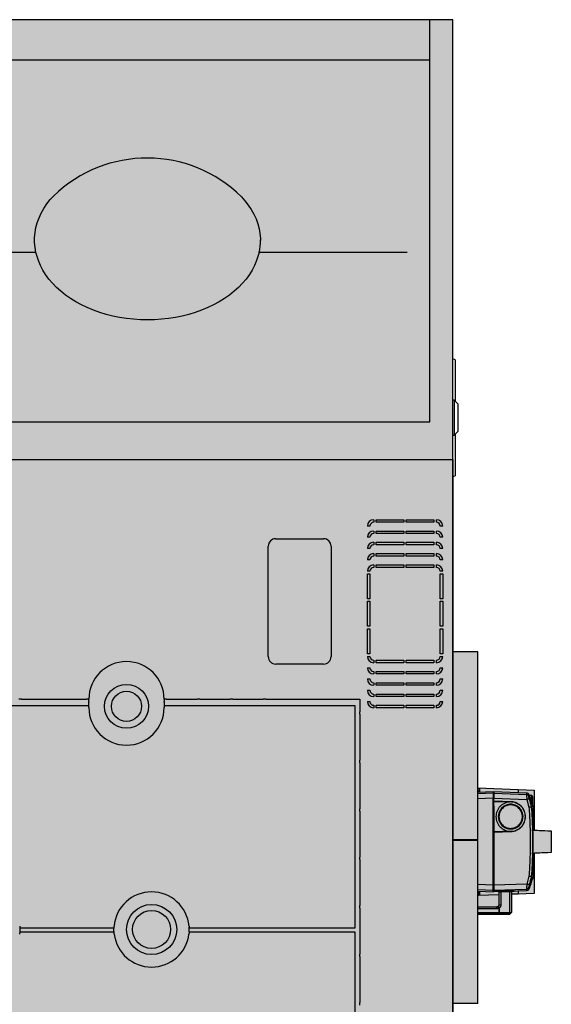
# Model space of a CAD drawing. Units: millimetres. Extents: x 2409 to 9732, y -181 to 4416.
# Drawn here: x 5199 to 5622, y 1162 to 1948 of the extents above; entities that cross this region are included whole.
import ezdxf

# ---------------------------------------------------------------- set-up
doc = ezdxf.new("R2010")
doc.units = ezdxf.units.MM
for name, color, linetype, lineweight in [('BEMASSUNG', 7, 'Continuous', 13), ('Schwarz 0.13', 7, 'Continuous', 13), ('Schwarz 0.25', 7, 'Continuous', 25)]:
    doc.layers.add(name, color=color, linetype=linetype, lineweight=lineweight)
doc.layers.add('Konstruktionslinien', color=230, linetype='Continuous')

# ---------------------------------------------------------------- blocks, each defined once
blk = doc.blocks.new('*U16')
at = {"true_color": 0x636466}
h = blk.add_hatch(color=251, dxfattribs=at)
h.dxf.hatch_style = 1
h.paths.add_polyline_path([(770, 0), (0, 0), (0, -1345), (770, -1345)])
h = blk.add_hatch(color=251, dxfattribs=at)
h.dxf.hatch_style = 1
h.paths.add_polyline_path([(834.75, -646.45), (834.75, -614.44), (790, -612.68), (790, -504.25), (770, -504.25), (770, -784.75), (790, -784.75), (790, -713.55), (815.39, -713.55), (816.89, -712.05), (816.89, -697.63), (834.75, -696.92), (834.75, -664.98), (848.52, -664.38), (848.52, -647.04)])
at = {"color": 7, "linetype": 'Continuous', "lineweight": 25}
for p, q in [((751.74, 0), (2, 0)), ((751.74, -320.71), (751.74, 0)), ((770, 0), (751.74, 0)), ((770, -350.72), (770, 0)), ((20, -32.15), (751.74, -32.15)), ((771, -303.5), (771, -331.5)), ((774, -306.5), (774, -328.5)), ((20, -320.68), (751.74, -320.71)), ((771, -331.5), (774, -328.5)), ((770, -331.5), (771, -331.5)), ((772, -330.5), (772, -363.77)), ((0, -350.72), (770, -350.72)), ((770, -350.72), (770, -1345.03)), ((770, -364.5), (772, -363.77)), ((707, -398.88), (707, -400.88)), ((709, -398.88), (731, -398.88)), ((709, -400.88), (709, -398.88)), ((731, -398.88), (731, -400.88)), ((733, -400.88), (733, -398.88)), ((733, -398.88), (755, -398.88)), ((755, -398.88), (755, -400.88)), ((757, -400.88), (757, -398.88)), ((704, -403.88), (702, -403.88)), ((707, -407.88), (707, -409.88)), ((731, -400.88), (709, -400.88)), ((709, -407.88), (731, -407.88)), ((709, -409.88), (709, -407.88)), ((731, -407.88), (731, -409.88)), ((755, -400.88), (733, -400.88)), ((733, -409.88), (733, -407.88)), ((733, -407.88), (755, -407.88)), ((755, -407.88), (755, -409.88)), ((757, -409.88), (757, -407.88)), ((762, -403.88), (760, -403.88)), ((629, -414), (667, -414)), ((704, -412.88), (702, -412.88)), ((731, -409.88), (709, -409.88)), ((755, -409.88), (733, -409.88)), ((762, -412.88), (760, -412.88)), ((623, -508), (623, -420)), ((673, -420), (673, -508)), ((704, -421.88), (702, -421.88)), ((707, -416.88), (707, -418.88)), ((709, -416.88), (731, -416.88)), ((709, -418.88), (709, -416.88)), ((731, -418.88), (709, -418.88)), ((731, -416.88), (731, -418.88)), ((733, -418.88), (733, -416.88)), ((733, -416.88), (755, -416.88)), ((755, -418.88), (733, -418.88)), ((755, -416.88), (755, -418.88)), ((757, -418.88), (757, -416.88)), ((762, -421.88), (760, -421.88)), ((704, -430.88), (702, -430.88)), ((707, -425.88), (707, -427.88)), ((709, -425.88), (731, -425.88)), ((709, -427.88), (709, -425.88)), ((731, -427.88), (709, -427.88)), ((731, -425.88), (731, -427.88)), ((733, -427.88), (733, -425.88)), ((733, -425.88), (755, -425.88)), ((755, -427.88), (733, -427.88)), ((755, -425.88), (755, -427.88)), ((757, -427.88), (757, -425.88)), ((762, -430.88), (760, -430.88)), ((707, -434.88), (707, -436.88)), ((709, -434.88), (731, -434.88)), ((709, -436.88), (709, -434.88)), ((731, -436.88), (709, -436.88)), ((731, -434.88), (731, -436.88)), ((733, -436.88), (733, -434.88)), ((733, -434.88), (755, -434.88)), ((755, -436.88), (733, -436.88)), ((755, -434.88), (755, -436.88)), ((757, -436.88), (757, -434.88)), ((704, -439.88), (702, -439.88)), ((702, -441.88), (704, -441.88)), ((702, -461.88), (702, -441.88)), ((704, -441.88), (704, -461.88)), ((762, -439.88), (760, -439.88)), ((760, -461.88), (760, -441.88)), ((760, -441.88), (762, -441.88)), ((762, -441.88), (762, -461.88)), ((704, -461.88), (702, -461.88)), ((762, -461.88), (760, -461.88)), ((702, -463.88), (704, -463.88)), ((702, -483.88), (702, -463.88)), ((704, -463.88), (704, -483.88)), ((760, -483.88), (760, -463.88)), ((760, -463.88), (762, -463.88)), ((762, -463.88), (762, -483.88)), ((704, -483.88), (702, -483.88)), ((702, -485.88), (704, -485.88)), ((702, -505.88), (702, -485.88)), ((704, -485.88), (704, -505.88)), ((762, -483.88), (760, -483.88)), ((760, -505.88), (760, -485.88)), ((760, -485.88), (762, -485.88)), ((762, -485.88), (762, -505.88)), ((704, -505.88), (702, -505.88)), ((702, -507.88), (704, -507.88)), ((762, -505.88), (760, -505.88)), ((760, -507.88), (762, -507.88)), ((667, -514), (629, -514)), ((702, -516.88), (704, -516.88)), ((707, -510.88), (707, -512.88)), ((709, -512.88), (709, -510.88)), ((709, -510.88), (731, -510.88)), ((731, -512.88), (709, -512.88)), ((731, -510.88), (731, -512.88)), ((733, -512.88), (733, -510.88)), ((733, -510.88), (755, -510.88)), ((755, -512.88), (733, -512.88)), ((755, -510.88), (755, -512.88)), ((757, -512.88), (757, -510.88)), ((760, -516.88), (762, -516.88)), ((702, -525.88), (704, -525.88)), ((707, -519.88), (707, -521.88)), ((709, -521.88), (709, -519.88)), ((709, -519.88), (731, -519.88)), ((731, -521.88), (709, -521.88)), ((731, -519.88), (731, -521.88)), ((733, -521.88), (733, -519.88)), ((733, -519.88), (755, -519.88)), ((755, -521.88), (733, -521.88)), ((755, -519.88), (755, -521.88)), ((757, -521.88), (757, -519.88)), ((760, -525.88), (762, -525.88)), ((707, -528.88), (707, -530.88)), ((709, -530.88), (709, -528.88)), ((709, -528.88), (731, -528.88)), ((731, -530.88), (709, -530.88)), ((731, -528.88), (731, -530.88)), ((733, -530.88), (733, -528.88)), ((733, -528.88), (755, -528.88)), ((755, -530.88), (733, -530.88)), ((755, -528.88), (755, -530.88)), ((757, -530.88), (757, -528.88)), ((702, -534.88), (704, -534.88)), ((707, -537.88), (707, -539.88)), ((709, -539.88), (709, -537.88)), ((709, -537.88), (731, -537.88)), ((731, -539.88), (709, -539.88)), ((731, -537.88), (731, -539.88)), ((733, -539.88), (733, -537.88)), ((733, -537.88), (755, -537.88)), ((755, -539.88), (733, -539.88)), ((755, -537.88), (755, -539.88)), ((757, -539.88), (757, -537.88)), ((760, -534.88), (762, -534.88)), ((290, -546.98), (480, -546.98)), ((426.29, -542), (424.29, -542)), ((426.29, -542), (478, -542)), ((480, -542), (478, -542)), ((480, -543.74), (480, -542)), ((480, -543.74), (480, -544.47)), ((480, -546.98), (480, -544.47)), ((480, -548.68), (480, -546.98)), ((480, -547.83), (480.01, -547.83)), ((480, -548.68), (480.01, -547.83)), ((480, -548.72), (480, -548.68)), ((539.99, -547.83), (540, -548.68)), ((539.99, -547.83), (540, -547.83)), ((542, -542), (540, -542)), ((540, -542), (540, -543.74)), ((540, -544.47), (540, -543.74)), ((540, -544.47), (540, -546.98)), ((540, -546.98), (692, -546.98)), ((540, -546.98), (540, -548.68)), ((540, -548.68), (540, -548.72)), ((542, -542), (566.33, -542)), ((568.33, -542), (566.33, -542)), ((568.33, -542), (592.67, -542)), ((594.67, -542), (592.67, -542)), ((594.67, -542), (619, -542)), ((621, -542), (619, -542)), ((621, -542), (696, -542)), ((692, -546.98), (692, -724.68)), ((696, -542), (696, -552)), ((702, -543.88), (704, -543.88)), ((707, -546.88), (707, -548.88)), ((709, -548.88), (709, -546.88)), ((709, -546.88), (731, -546.88)), ((731, -548.88), (709, -548.88)), ((731, -546.88), (731, -548.88)), ((733, -548.88), (733, -546.88)), ((733, -546.88), (755, -546.88)), ((755, -548.88), (733, -548.88)), ((755, -546.88), (755, -548.88)), ((757, -548.88), (757, -546.88)), ((760, -543.88), (762, -543.88)), ((696, -554), (696, -552)), ((696, -554), (696, -590.67)), ((696, -592.67), (696, -590.67)), ((696, -592.67), (696, -629.33)), ((696, -631.33), (696, -629.33)), ((696, -631.33), (696, -668)), ((696, -670), (696, -668)), ((696, -670), (696, -706.67)), ((696, -708.67), (696, -706.67)), ((696, -708.67), (696, -745.33)), ((424.99, -724.74), (424.95, -727.68)), ((424.95, -727.68), (500.07, -727.68)), ((424.99, -724.68), (424.99, -724.74)), ((500.02, -724.68), (424.99, -724.68)), ((500.04, -727.3), (500.02, -724.68)), ((500.07, -727.68), (500.04, -727.3)), ((559.91, -727.93), (559.91, -727.95)), ((559.93, -727.68), (692, -727.68)), ((692, -724.68), (559.98, -724.68)), ((692, -727.68), (692, -1255.68)), ((696, -747.33), (696, -745.33)), ((696, -747.33), (696, -784)), ((696, -786), (696, -784))]:
    blk.add_line(p, q, dxfattribs=at)
for centre, radius in [((510, -547.68), 17.5), ((510, -547.68), 12), ((530, -725.68), 20), ((530, -725.68), 15.15)]:
    blk.add_circle(centre, radius, dxfattribs=at)
for centre, radius, start, end in [((707, -403.88), 5, 90, 180), ((757, -403.88), 5, 360, 90), ((707, -412.88), 5, 90, 180), ((707, -403.88), 3, 90, 180), ((757, -403.88), 3, 360, 90), ((757, -412.88), 5, 360, 90), ((629, -420), 6, 90, 180), ((667, -420), 6, 0, 90), ((707, -412.88), 3, 90, 180), ((757, -412.88), 3, 360, 90), ((707, -421.88), 5, 90, 180), ((707, -421.88), 3, 90, 180), ((757, -421.88), 5, 360, 90), ((757, -421.88), 3, 360, 90), ((707, -430.88), 5, 90, 180), ((707, -430.88), 3, 90, 180), ((757, -430.88), 5, 360, 90), ((757, -430.88), 3, 360, 90), ((707, -439.88), 5, 90, 180), ((707, -439.88), 3, 90, 180), ((757, -439.88), 5, 360, 90), ((757, -439.88), 3, 360, 90), ((629, -508), 6, 180, 270), ((667, -508), 6, 270, 0), ((707, -507.88), 5, 180, 270), ((707, -507.88), 3, 180, 270), ((757, -507.88), 3, 270, 0), ((757, -507.88), 5, 270, 0), ((510, -542), 30, 0, 180), ((707, -516.88), 5, 180, 270), ((707, -516.88), 3, 180, 270), ((757, -516.88), 3, 270, 0), ((757, -516.88), 5, 270, 0), ((707, -525.88), 5, 180, 270), ((707, -525.88), 3, 180, 270), ((757, -525.88), 3, 270, 0), ((757, -525.88), 5, 270, 0), ((707, -534.88), 5, 180, 270), ((707, -534.88), 3, 180, 270), ((757, -534.88), 3, 270, 0), ((757, -534.88), 5, 270, 0), ((510, -548.68), 30, 180.0699, 359.9301), ((707, -543.88), 5, 180, 270), ((707, -543.88), 3, 180, 270), ((757, -543.88), 3, 270, 0), ((757, -543.88), 5, 270, 0), ((530, -725.68), 30, 5.2338, 174.7662), ((530, -725.68), 30, 187.15496, 352.84504), ((530, -725.68), 30, 356.17745, 3.53548)]:
    blk.add_arc(centre, radius, start, end, dxfattribs=at)
for points, knots in [([(424.95, -727.68), (424.94, -727.71), (424.92, -727.76), (424.89, -728.16), (424.86, -728.73), (424.84, -729.19), (424.83, -729.42)], [0, 0, 0, 0, 0.249969, 0.499976, 0.749983, 1, 1, 1, 1]), ([(424.91, -722.94), (424.91, -723.17), (424.93, -723.63), (424.95, -724.2), (424.97, -724.6), (424.98, -724.65), (424.99, -724.68)], [0, 0, 0, 0, 0.249999, 0.500011, 0.750022, 1, 1, 1, 1]), ([(500.02, -724.68), (500.03, -724.65), (500.04, -724.6), (500.07, -724.2), (500.1, -723.63), (500.12, -723.17), (500.13, -722.94)], [0, 0, 0, 0, 0.249978, 0.499989, 0.750001, 1, 1, 1, 1]), ([(500.23, -729.42), (500.22, -729.19), (500.19, -728.73), (500.15, -728.16), (500.11, -727.76), (500.08, -727.71), (500.07, -727.68)], [0, 0, 0, 0, 0.250017, 0.500024, 0.750031, 1, 1, 1, 1]), ([(559.86, -728.57), (559.85, -728.64), (559.83, -728.77), (559.8, -729.06), (559.78, -729.27), (559.77, -729.42)], [0, 0, 0, 0, 0.258154, 0.516365, 1, 1, 1, 1]), ([(559.91, -727.95), (559.9, -728.03), (559.88, -728.19), (559.87, -728.42), (559.86, -728.53)], [0, 0, 0, 0, 0.499969, 1, 1, 1, 1]), ([(559.86, -728.53), (559.86, -728.53), (559.86, -728.54), (559.86, -728.55), (559.86, -728.56), (559.86, -728.57)], [0, 0, 0, 0, 0.268074, 0.535937, 1, 1, 1, 1]), ([(559.87, -722.94), (559.88, -723.17), (559.9, -723.63), (559.93, -724.2), (559.96, -724.6), (559.97, -724.65), (559.98, -724.68)], [0, 0, 0, 0, 0.249999, 0.500011, 0.750022, 1, 1, 1, 1]), ([(559.93, -727.68), (559.93, -727.69), (559.92, -727.71), (559.91, -727.85), (559.91, -727.93)], [0, 0, 0, 0, 0.499936, 1, 1, 1, 1])]:
    blk.add_open_spline(points, degree=3, knots=knots, dxfattribs=at)
at = {"layer": 'BEMASSUNG', "color": 7, "linetype": 'Continuous', "lineweight": 25}
for p, q in [((772, -271.23), (772, -304.5)), ((774, -306.5), (771, -303.5))]:
    blk.add_line(p, q, dxfattribs=at)
at = {"layer": 'Schwarz 0.13'}
for p, q in [((0, 0), (770, 0)), ((770, 0), (770, -1345.03)), ((770, -504.25), (790, -504.25)), ((770, -784.75), (770, -504.25)), ((790, -504.25), (790, -612.68)), ((790, -612.68), (834.75, -614.44)), ((834.75, -614.44), (834.75, -646.45)), ((834.75, -646.45), (848.52, -647.04)), ((848.52, -647.04), (848.52, -664.38)), ((848.52, -664.38), (834.75, -664.98)), ((834.75, -664.98), (834.75, -696.92)), ((834.75, -696.92), (816.89, -697.63)), ((816.89, -697.63), (816.89, -712.05)), ((815.39, -713.55), (790, -713.55)), ((790, -713.55), (790, -784.75)), ((816.89, -712.05), (815.39, -713.55)), ((790, -784.75), (770, -784.75))]:
    blk.add_line(p, q, dxfattribs=at)
at = {"layer": 'Schwarz 0.13', "color": 7, "linetype": 'Continuous', "lineweight": 25}
for p, q in [((790, -504.25), (770, -504.25)), ((790, -654.25), (790, -504.25)), ((790, -612.68), (822, -613.93)), ((790, -616.11), (802.26, -615.68)), ((791.14, -613.29), (791.14, -615.54)), ((791.2, -613.49), (791.2, -616.07)), ((802.25, -617.31), (802.65, -617.31)), ((802.65, -618.61), (802.25, -618.61)), ((802.65, -615.68), (828.59, -616.59)), ((802.65, -617.07), (828.67, -617.92)), ((822, -613.93), (834.75, -614.44)), ((822, -613.93), (822, -616.36)), ((828.59, -616.62), (828.65, -616.61)), ((832.93, -618.94), (831.05, -618.87)), ((834.75, -614.44), (834.75, -646.45)), ((802.25, -690.34), (802.25, -621.02)), ((802.25, -623.49), (802.25, -621.05)), ((802.25, -621.05), (802.25, -623.49)), ((802.25, -623.49), (802.25, -627.12)), ((802.25, -623.49), (802.65, -623.5)), ((802.25, -627.12), (802.65, -627.13)), ((802.65, -627.43), (802.25, -627.42)), ((802.65, -621.06), (829.09, -621.92)), ((802.65, -623.35), (802.65, -621.06)), ((816.57, -623.84), (802.65, -623.35)), ((802.65, -627.13), (802.65, -623.5)), ((802.65, -623.5), (816.56, -623.99)), ((802.65, -627.13), (802.65, -647.86)), ((803.45, -623.32), (803.45, -623.53)), ((829.09, -621.92), (830.71, -628.1)), ((833.49, -621.38), (833.79, -621.38)), ((833.68, -626.68), (833.89, -631.08)), ((833.79, -626.64), (833.79, -622.06)), ((833.91, -631.49), (834.17, -633.26)), ((833.95, -632.11), (833.91, -631.49)), ((834.11, -635.7), (834.08, -635.03)), ((834.2, -633.93), (834.11, -635.7)), ((834.17, -633.26), (834.2, -633.93)), ((816.56, -647.37), (802.65, -647.86)), ((802.65, -648.01), (816.57, -647.52)), ((802.65, -648.01), (802.65, -690.3)), ((803.45, -647.83), (803.45, -648.04)), ((833.83, -646.49), (833.83, -646.47)), ((848.52, -647.04), (848.52, -664.38)), ((790, -654.25), (770, -654.25)), ((790, -654.75), (770, -654.75)), ((790, -784.75), (790, -654.75)), ((802.25, -654.93), (802.65, -654.93)), ((802.65, -656.43), (802.25, -656.43)), ((834.75, -664.98), (834.75, -675.45)), ((830.71, -683.26), (829.09, -689.44)), ((833.89, -680.28), (833.68, -684.68)), ((834.75, -675.45), (834.75, -696.92)), ((829.09, -689.44), (802.65, -690.3)), ((790, -695.25), (802.25, -695.68)), ((806.89, -698.02), (790, -698.68)), ((791.14, -698.07), (791.14, -695.82)), ((791.2, -695.45), (791.2, -697.87)), ((802.25, -692.75), (802.65, -692.75)), ((802.25, -694.05), (802.65, -694.05)), ((802.65, -694.29), (828.67, -693.44)), ((802.65, -694.08), (802.65, -693.74)), ((802.65, -694.29), (802.65, -695.29)), ((808.45, -695.1), (802.65, -695.29)), ((802.65, -695.29), (808.35, -695.11)), ((802.65, -695.29), (802.65, -695.67)), ((808.05, -695.47), (802.65, -695.67)), ((802.75, -695.68), (802.65, -695.68)), ((806.89, -706.05), (806.89, -695.55)), ((808.35, -695.16), (807.85, -695.18)), ((807.85, -695.18), (807.85, -695.22)), ((807.85, -695.22), (808.05, -695.21)), ((808.05, -695.44), (807.85, -695.45)), ((807.85, -695.46), (808.05, -695.46)), ((808.45, -695.43), (808.05, -695.43)), ((808.35, -695.11), (808.35, -695.16)), ((815.39, -695.55), (808.39, -695.55)), ((808.39, -695.55), (808.39, -706.05)), ((814.15, -694.9), (808.45, -695.1)), ((813.85, -695.55), (814.25, -694.88)), ((813.85, -695.43), (813.85, -695.08)), ((818.75, -694.91), (814.25, -695.07)), ((814.25, -695.17), (818.75, -695.01)), ((828.6, -694.77), (814.35, -695.27)), ((815.39, -712.05), (815.39, -695.55)), ((816.89, -695.55), (816.89, -712.05)), ((822, -697.43), (816.89, -697.63)), ((822, -695), (822, -697.43)), ((834.75, -696.92), (822, -697.43)), ((828.65, -694.75), (828.6, -694.75)), ((830.45, -691.9), (830.45, -691.83)), ((830.45, -691.83), (830.45, -691.9)), ((830.81, -693.16), (830.8, -693.19)), ((790, -707.55), (805.39, -707.55)), ((807.11, -713.55), (790, -713.55)), ((790, -713.55), (807.11, -713.55)), ((806.68, -708.51), (806.68, -712.05)), ((807.11, -708.51), (806.68, -708.51)), ((806.68, -712.05), (807.11, -712.05)), ((807.11, -708.51), (807.11, -712.05)), ((807.11, -712.05), (815.39, -712.05)), ((815.39, -713.55), (807.11, -713.55)), ((807.11, -713.55), (815.39, -713.55)), ((790, -784.75), (770, -784.75))]:
    blk.add_line(p, q, dxfattribs=at)
at = {"layer": 'Schwarz 0.13', "color": 8, "linetype": 'Continuous', "lineweight": 25}
for p, q in [((802.25, -617.04), (790, -617.43)), ((802.25, -621.02), (790, -621.42)), ((802.65, -621.1), (802.25, -621.1)), ((822.14, -625.68), (822.43, -625.68)), ((834.75, -675.45), (833.89, -675.47)), ((802.25, -690.34), (790, -689.94)), ((802.25, -690.26), (802.65, -690.26)), ((790, -693.93), (802.25, -694.32)), ((813.85, -695.43), (814.13, -694.95)), ((790, -709.05), (804.96, -709.05)), ((790, -712.05), (806.68, -712.05)), ((806.25, -707.28), (805.98, -707.41))]:
    blk.add_line(p, q, dxfattribs=at)
at = {"layer": 'Schwarz 0.13', "color": 7, "linetype": 'Continuous', "lineweight": 25}
for points, knots in [([(791.14, -613.29), (791.11, -613.27), (791.06, -613.22), (790.79, -613.15), (790.44, -613.1), (790.15, -613.07), (790.02, -613.06), (790, -613.06)], [0, 0, 0, 0, 0.243854, 0.487309, 0.785036, 0.972259, 1, 1, 1, 1]), ([(791.14, -615.54), (791.11, -615.51), (791.05, -615.46), (790.82, -615.4), (790.58, -615.35), (790.3, -615.31), (790.1, -615.29), (790, -615.29), (790, -615.29)], [0, 0, 0, 0, 0.269611, 0.478207, 0.658222, 0.831169, 0.997063, 1, 1, 1, 1]), ([(791.2, -613.49), (791.2, -613.45), (791.19, -613.38), (791.16, -613.32), (791.14, -613.29)], [0, 0, 0, 0, 0.559504, 1, 1, 1, 1]), ([(802.25, -615.77), (802.25, -615.78), (802.25, -615.78), (802.25, -616.57), (802.25, -617.04)], [0, 0, 0, 0, 0.417587, 1, 1, 1, 1]), ([(802.25, -617.04), (802.25, -617.13), (802.25, -617.31), (802.25, -618.25), (802.25, -619.53), (802.25, -620.52), (802.25, -621.02)], [0, 0, 0, 0, 0.250653, 0.500474, 0.750261, 1, 1, 1, 1]), ([(802.65, -615.77), (802.65, -615.77), (802.65, -615.79), (802.65, -616.6), (802.65, -617.07)], [0, 0, 0, 0, 0.425479, 1, 1, 1, 1]), ([(802.65, -617.07), (802.65, -617.16), (802.65, -617.35), (802.65, -618.28), (802.65, -619.56), (802.65, -620.56), (802.65, -621.06)], [0, 0, 0, 0, 0.249746, 0.499525, 0.749351, 1, 1, 1, 1]), ([(828.63, -616.59), (829, -616.64), (829.68, -616.75), (830.46, -617.38), (830.7, -617.93), (830.81, -618.17)], [0, 0, 0, 0, 0.412034, 0.745817, 1, 1, 1, 1]), ([(828.67, -617.92), (828.68, -618.01), (828.69, -618.2), (828.78, -619.15), (828.92, -620.44), (829.03, -621.43), (829.09, -621.92)], [0, 0, 0, 0, 0.252756, 0.5042, 0.75283, 1, 1, 1, 1]), ([(830.53, -619.39), (830.46, -619.2), (830.31, -618.8), (829.86, -618.33), (829.3, -618), (828.88, -617.94), (828.67, -617.92)], [0, 0, 0, 0, 0.243579, 0.5, 0.756404, 1, 1, 1, 1]), ([(830.95, -621.41), (830.89, -621.16), (830.76, -620.67), (830.62, -620.02), (830.53, -619.54), (830.53, -619.44), (830.53, -619.39)], [0, 0, 0, 0, 0.250024, 0.499671, 0.749888, 1, 1, 1, 1]), ([(830.82, -618.2), (830.82, -618.2), (830.81, -618.18), (830.81, -618.17), (830.81, -618.16)], [0, 0, 0, 0, 0.121559, 1, 1, 1, 1]), ([(830.82, -618.2), (831.39, -619.9), (832.33, -622.74), (833.3, -625.57), (833.69, -626.7)], [0, 0, 0, 0, 0.599676, 1, 1, 1, 1]), ([(832.92, -618.94), (832.98, -618.95), (833.09, -618.96), (833.27, -619.07), (833.46, -619.38), (833.44, -619.7), (833.51, -620.59), (833.54, -621.63), (833.56, -623.07), (833.57, -624.73), (833.58, -625.91), (833.57, -626.34), (833.57, -626.37)], [0, 0, 0, 0, 0.01855, 0.038907, 0.086131, 0.261054, 0.410647, 0.524164, 0.679847, 0.877443, 0.992438, 1, 1, 1, 1]), ([(833.1, -625.08), (833.1, -624.48), (833.09, -623.14), (833.06, -621.56), (833.03, -620.39), (833, -619.62), (832.97, -619.05), (832.94, -618.98), (832.93, -618.94)], [0, 0, 0, 0, 0.1812136, 0.4078288, 0.5387149, 0.6810407, 0.8348041, 1, 1, 1, 1]), ([(833.58, -626.38), (833.58, -626.23), (833.58, -625.56), (833.58, -624.3), (833.56, -622.75), (833.54, -621.41), (833.51, -620.39), (833.47, -619.72), (833.43, -619.4), (833.41, -619.47), (833.4, -619.5)], [0, 0, 0, 0, 0.042056, 0.191784, 0.345003, 0.49648, 0.641289, 0.780776, 0.928319, 1, 1, 1, 1]), ([(802.25, -627.12), (802.25, -627.12), (802.25, -627.13), (802.25, -627.17), (802.25, -627.23), (802.25, -627.28), (802.25, -627.35), (802.25, -627.4), (802.25, -627.42)], [0, 0, 0, 0, 0.198555, 0.430938, 0.560473, 0.698367, 0.844976, 1, 1, 1, 1]), ([(802.25, -628.14), (802.25, -628.17), (802.25, -628.23), (802.25, -628.68), (802.25, -629.34), (802.25, -630.17), (802.25, -631.08), (802.25, -631.97), (802.25, -632.76), (802.25, -633.12), (802.25, -633.3)], [0, 0, 0, 0, 0.1249889, 0.2499984, 0.3749955, 0.5000021, 0.6250008, 0.7499998, 0.8750069, 1, 1, 1, 1]), ([(804.09, -623.55), (804.09, -623.53), (804.09, -623.46), (804.09, -623.39), (804.09, -623.35)], [0, 0, 0, 0, 0.22953, 1, 1, 1, 1]), ([(827.85, -635.68), (827.81, -634.91), (827.72, -633.38), (827.02, -631.17), (825.94, -629.14), (824.48, -627.35), (822.69, -625.89), (820.66, -624.8), (818.45, -624.13), (816.15, -623.9), (813.85, -624.13), (811.64, -624.8), (809.61, -625.89), (807.82, -627.35), (806.36, -629.14), (805.28, -631.17), (804.58, -633.38), (804.49, -634.91), (804.45, -635.68)], [0, 0, 0, 0, 0.0625, 0.125001, 0.1875, 0.25, 0.3125, 0.375001, 0.4375, 0.5, 0.5625, 0.625, 0.6875, 0.75, 0.8125, 0.874999, 0.9375, 1, 1, 1, 1]), ([(826, -635.68), (825.97, -635.08), (825.9, -633.84), (825.36, -632.01), (824.45, -630.24), (823.17, -628.67), (821.59, -627.39), (819.83, -626.47), (817.99, -625.94), (816.15, -625.77), (814.31, -625.94), (812.48, -626.47), (810.71, -627.39), (809.14, -628.67), (807.86, -630.24), (806.95, -632.01), (806.4, -633.84), (806.33, -635.08), (806.3, -635.68)], [0, 0, 0, 0, 0.058259, 0.120006, 0.184321, 0.25, 0.31568, 0.379995, 0.441742, 0.5, 0.558258, 0.620005, 0.68432, 0.75, 0.815679, 0.879994, 0.941741, 1, 1, 1, 1]), ([(816.15, -626.33), (815.54, -626.36), (814.32, -626.43), (812.55, -626.99), (810.92, -627.85), (809.5, -629.03), (808.33, -630.45), (807.46, -632.08), (806.91, -633.84), (806.84, -635.07), (806.8, -635.68)], [0, 0, 0, 0, 0.125001, 0.249999, 0.375, 0.499999, 0.624999, 0.749997, 0.874997, 1, 1, 1, 1]), ([(825.5, -635.68), (825.47, -635.07), (825.4, -633.84), (824.84, -632.08), (823.98, -630.45), (822.8, -629.03), (821.38, -627.85), (819.75, -626.99), (817.99, -626.43), (816.76, -626.36), (816.15, -626.33)], [0, 0, 0, 0, 0.1250029, 0.2500026, 0.3750015, 0.5000013, 0.6249999, 0.7500007, 0.8750011, 1, 1, 1, 1]), ([(816.57, -647.52), (817.01, -647.49), (817.83, -647.44), (818.98, -647.2), (819.96, -646.92), (821.32, -646.39), (822.95, -645.48), (824.76, -643.94), (826.19, -642.12), (827.24, -640.05), (827.87, -637.89), (828.07, -635.68), (827.87, -633.47), (827.24, -631.31), (826.19, -629.24), (825, -627.73), (823.88, -626.67), (822.97, -625.96), (821.94, -625.32), (820.64, -624.68), (818.85, -624.05), (817.39, -623.92), (816.57, -623.84)], [0, 0, 0, 0, 0.036324, 0.068492, 0.096504, 0.120358, 0.188358, 0.250102, 0.31502, 0.378306, 0.439961, 0.499986, 0.560011, 0.621664, 0.684951, 0.74987, 0.779991, 0.811682, 0.844944, 0.879776, 0.9316, 1, 1, 1, 1]), ([(830.95, -621.41), (830.91, -621.42), (830.83, -621.45), (830.4, -621.57), (829.79, -621.73), (829.32, -621.86), (829.09, -621.92)], [0, 0, 0, 0, 0.2413661, 0.4999867, 0.7586492, 1, 1, 1, 1]), ([(830.71, -628.1), (830.88, -628.07), (831.18, -628.02), (831.62, -627.94), (832.08, -627.86), (832.48, -627.79), (832.57, -627.77), (832.61, -627.76)], [0, 0, 0, 0, 0.1732, 0.31876, 0.501117, 0.761809, 1, 1, 1, 1]), ([(830.71, -628.1), (831.01, -632.69), (831.6, -641.88), (831.73, -655.68), (831.6, -669.49), (831.01, -678.67), (830.71, -683.26)], [0, 0, 0, 0, 0.250018, 0.500066, 0.750033, 1, 1, 1, 1]), ([(830.95, -621.41), (831.23, -622.47), (831.78, -624.59), (832.34, -626.7), (832.61, -627.76)], [0, 0, 0, 0, 0.499944, 1, 1, 1, 1]), ([(833.65, -626.71), (833.63, -626.72), (833.59, -626.72), (833.33, -627.35), (832.85, -627.62), (832.61, -627.76)], [0, 0, 0, 0, 0.244944, 0.619819, 1, 1, 1, 1]), ([(832.61, -627.76), (832.84, -630.93), (833.27, -637.13), (833.55, -646.44), (833.64, -655.68), (833.55, -664.92), (833.27, -674.23), (832.84, -680.43), (832.61, -683.6)], [0, 0, 0, 0, 0.1703328, 0.3337855, 0.5000682, 0.6663148, 0.8298059, 1, 1, 1, 1]), ([(833.79, -622.06), (833.79, -622.02), (833.79, -621.96), (833.79, -621.87), (833.79, -621.8), (833.79, -621.76), (833.79, -621.75)], [0, 0, 0, 0, 0.249876, 0.499929, 0.749817, 1, 1, 1, 1]), ([(833.79, -627.17), (833.79, -627.15), (833.79, -627.13), (833.79, -627.07), (833.79, -627.01), (833.79, -626.96), (833.79, -626.9), (833.79, -626.86), (833.79, -626.82), (833.79, -626.82), (833.79, -626.81)], [0, 0, 0, 0, 0.124871, 0.249904, 0.374934, 0.499945, 0.624944, 0.750068, 0.874934, 1, 1, 1, 1]), ([(804.45, -635.68), (804.49, -636.45), (804.58, -637.98), (805.28, -640.19), (806.36, -642.22), (807.82, -644.01), (809.61, -645.47), (811.64, -646.56), (813.85, -647.23), (816.15, -647.46), (818.45, -647.23), (820.66, -646.56), (822.69, -645.47), (824.48, -644.01), (825.94, -642.22), (827.02, -640.19), (827.72, -637.98), (827.81, -636.45), (827.85, -635.68)], [0, 0, 0, 0, 0.0625, 0.125, 0.187499, 0.25, 0.3125, 0.375, 0.4375, 0.5, 0.5625, 0.625, 0.687499, 0.75, 0.812501, 0.875, 0.9375, 1, 1, 1, 1]), ([(806.3, -635.68), (806.33, -636.28), (806.4, -637.52), (806.95, -639.35), (807.86, -641.12), (809.14, -642.69), (810.71, -643.97), (812.48, -644.89), (814.31, -645.42), (816.15, -645.59), (817.99, -645.42), (819.83, -644.89), (821.59, -643.97), (823.17, -642.69), (824.45, -641.12), (825.36, -639.35), (825.9, -637.52), (825.97, -636.28), (826, -635.68)], [0, 0, 0, 0, 0.058257, 0.120005, 0.18432, 0.249999, 0.31568, 0.379994, 0.441742, 0.5, 0.558258, 0.620006, 0.68432, 0.750001, 0.81568, 0.879995, 0.941743, 1, 1, 1, 1]), ([(806.3, -635.68), (806.36, -635.68), (806.46, -635.68), (806.58, -635.68), (806.66, -635.68), (806.72, -635.68), (806.78, -635.68), (806.79, -635.68), (806.8, -635.68)], [0, 0, 0, 0, 0.239421, 0.368309, 0.49998, 0.631656, 0.760528, 1, 1, 1, 1]), ([(806.8, -635.68), (806.84, -636.29), (806.91, -637.52), (807.46, -639.28), (808.33, -640.91), (809.5, -642.33), (810.92, -643.51), (812.55, -644.37), (814.32, -644.93), (815.54, -645), (816.15, -645.03)], [0, 0, 0, 0, 0.124999, 0.249999, 0.374999, 0.499999, 0.625, 0.749999, 0.874998, 1, 1, 1, 1]), ([(816.15, -645.03), (816.76, -645), (817.99, -644.93), (819.75, -644.37), (821.38, -643.51), (822.8, -642.33), (823.98, -640.91), (824.84, -639.28), (825.4, -637.52), (825.47, -636.29), (825.5, -635.68)], [0, 0, 0, 0, 0.1249997, 0.2500005, 0.3749997, 0.5000012, 0.6250014, 0.7500007, 0.8750007, 1, 1, 1, 1]), ([(825.5, -635.68), (825.51, -635.68), (825.52, -635.68), (825.58, -635.68), (825.64, -635.68), (825.72, -635.68), (825.84, -635.68), (825.94, -635.68), (826, -635.68)], [0, 0, 0, 0, 0.2394706, 0.3683415, 0.5000165, 0.6316565, 0.7605437, 1, 1, 1, 1]), ([(833.89, -631.08), (833.89, -631.17), (833.89, -631.35), (833.89, -632.82), (833.89, -635.09), (833.89, -638.17), (833.89, -641.92), (833.89, -646.21), (833.89, -650.85), (833.89, -655.68), (833.89, -660.51), (833.89, -665.15), (833.89, -669.44), (833.89, -673.19), (833.89, -676.27), (833.89, -678.54), (833.89, -680.01), (833.89, -680.19), (833.89, -680.28)], [0, 0, 0, 0, 0.062501, 0.125001, 0.187501, 0.250001, 0.3125, 0.375001, 0.4375, 0.5, 0.5625, 0.624999, 0.6875, 0.749999, 0.812499, 0.874999, 0.937499, 1, 1, 1, 1]), ([(832.98, -646.39), (833.26, -646.4), (833.55, -646.42), (833.83, -646.43), (835.47, -646.5), (840.09, -646.69), (844.7, -646.88), (848.52, -647.04)], [-0.061324, -0.061324, -0.061324, -0.061324, 0, 0, 0, 0.356372, 1, 1, 1, 1]), ([(833.83, -664.98), (833.83, -664.98), (833.83, -664.98), (833.83, -664.98), (833.55, -664.99), (833.26, -665), (832.98, -665.02)], [1, 1, 1, 1, 1.00000001, 1.00000002, 1.00000003, 1.06132816, 1.06132816, 1.06132816, 1.06132816]), ([(848.52, -664.38), (844.7, -664.53), (840.09, -664.72), (835.47, -664.91), (833.83, -664.98)], [0, 0, 0, 0, 0.643658, 1, 1, 1, 1]), ([(832.61, -683.6), (832.57, -683.59), (832.48, -683.57), (832.04, -683.49), (831.43, -683.38), (830.95, -683.3), (830.71, -683.26)], [0, 0, 0, 0, 0.238547, 0.499619, 0.749482, 1, 1, 1, 1]), ([(802.25, -694.32), (802.25, -694.23), (802.25, -694.05), (802.25, -693.12), (802.25, -691.84), (802.25, -690.84), (802.25, -690.34)], [0, 0, 0, 0, 0.249745, 0.499529, 0.749354, 1, 1, 1, 1]), ([(802.65, -690.3), (802.65, -690.8), (802.65, -691.8), (802.65, -693.07), (802.65, -694.01), (802.65, -694.19), (802.65, -694.29)], [0, 0, 0, 0, 0.24974, 0.499536, 0.749346, 1, 1, 1, 1]), ([(829.09, -689.44), (829.03, -689.96), (828.92, -690.98), (828.78, -692.27), (828.69, -693.17), (828.68, -693.35), (828.67, -693.44)], [0, 0, 0, 0, 0.258951, 0.514527, 0.753827, 1, 1, 1, 1]), ([(830.95, -689.95), (830.91, -689.94), (830.83, -689.91), (830.4, -689.79), (829.79, -689.63), (829.32, -689.5), (829.09, -689.44)], [0, 0, 0, 0, 0.2413661, 0.4999867, 0.7586492, 1, 1, 1, 1]), ([(830.95, -689.95), (830.89, -690.2), (830.76, -690.69), (830.62, -691.34), (830.53, -691.82), (830.53, -691.92), (830.53, -691.97)], [0, 0, 0, 0, 0.251255, 0.499795, 0.749524, 1, 1, 1, 1]), ([(833.69, -684.66), (833.3, -685.79), (832.34, -688.62), (831.39, -691.46), (830.82, -693.16)], [0, 0, 0, 0, 0.400605, 1, 1, 1, 1]), ([(832.61, -683.6), (832.34, -684.66), (831.78, -686.77), (831.23, -688.89), (830.95, -689.95)], [0, 0, 0, 0, 0.500056, 1, 1, 1, 1]), ([(831.26, -690.01), (831.25, -690), (831.23, -689.98), (831.25, -689.81), (831.29, -689.54), (831.39, -689.06), (831.58, -688.25), (831.77, -687.48), (831.9, -687), (832, -686.64), (832.2, -685.97), (832.47, -685.13), (832.67, -684.6), (832.79, -684.38), (832.83, -684.36), (832.84, -684.35)], [0, 0, 0, 0, 0.060906, 0.122852, 0.185993, 0.250501, 0.375118, 0.499787, 0.513099, 0.53846, 0.625103, 0.74993, 0.874722, 0.9388, 1, 1, 1, 1]), ([(832.84, -684.35), (832.85, -684.36), (832.88, -684.38), (832.87, -684.55), (832.82, -684.83), (832.73, -685.31), (832.53, -686.11), (832.22, -687.2), (831.9, -688.29), (831.59, -689.22), (831.4, -689.75), (831.3, -689.98), (831.27, -690), (831.26, -690.01)], [0, 0, 0, 0, 0.063072, 0.125751, 0.187331, 0.251012, 0.375586, 0.500209, 0.624985, 0.749789, 0.874604, 0.938051, 1, 1, 1, 1]), ([(833.65, -684.64), (833.63, -684.64), (833.59, -684.64), (833.33, -684.01), (832.86, -683.74), (832.61, -683.6)], [0, 0, 0, 0, 0.245423, 0.617891, 1, 1, 1, 1]), ([(790, -696.07), (790, -696.07), (790.1, -696.07), (790.3, -696.05), (790.57, -696.01), (790.82, -695.96), (791.05, -695.9), (791.11, -695.85), (791.14, -695.82)], [0, 0, 0, 0, 0.001918, 0.1681184, 0.341258, 0.5215237, 0.730179, 1, 1, 1, 1]), ([(790, -698.3), (790.02, -698.3), (790.15, -698.29), (790.44, -698.26), (790.8, -698.21), (791.06, -698.14), (791.11, -698.09), (791.14, -698.07)], [0, 0, 0, 0, 0.027783, 0.216229, 0.513911, 0.767073, 1, 1, 1, 1]), ([(791.2, -697.87), (791.2, -697.91), (791.19, -697.98), (791.16, -698.04), (791.14, -698.07)], [0, 0, 0, 0, 0.559504, 1, 1, 1, 1]), ([(802.25, -695.68), (802.25, -695.62), (802.25, -695.51), (802.25, -694.72), (802.25, -694.32)], [0, 0, 0, 0, 0.500001, 1, 1, 1, 1]), ([(806.89, -695.55), (806.91, -695.55), (806.96, -695.55), (807.31, -695.55), (807.8, -695.55), (808.2, -695.55), (808.39, -695.55)], [0, 0, 0, 0, 0.249989, 0.49998, 0.749996, 1, 1, 1, 1]), ([(814.25, -694.9), (814.25, -694.9), (814.25, -694.9), (814.22, -694.9), (814.19, -694.9), (814.16, -694.9), (814.15, -694.9)], [0, 0, 0, 0, 0.253191, 0.503918, 0.752938, 1, 1, 1, 1]), ([(814.15, -695.25), (814.17, -695.25), (814.19, -695.25), (814.22, -695.25), (814.25, -695.25), (814.25, -695.25), (814.25, -695.25)], [0, 0, 0, 0, 0.250023, 0.500013, 0.750002, 1, 1, 1, 1]), ([(816.89, -695.55), (816.87, -695.55), (816.82, -695.55), (816.48, -695.55), (815.98, -695.55), (815.59, -695.55), (815.39, -695.55)], [0, 0, 0, 0, 0.249987, 0.499984, 0.749998, 1, 1, 1, 1]), ([(818.85, -694.91), (818.85, -694.91), (818.85, -694.91), (818.82, -694.91), (818.8, -694.91), (818.77, -694.91), (818.76, -694.91), (818.75, -694.91)], [0, 0, 0, 0, 0.244901, 0.493, 0.744133, 0.871691, 1, 1, 1, 1]), ([(818.75, -695.01), (818.77, -695.01), (818.79, -695.01), (818.82, -695.01), (818.85, -695.01), (818.85, -695.01), (818.85, -695.01)], [0, 0, 0, 0, 0.2500097, 0.500144, 0.7500139, 1, 1, 1, 1]), ([(830.81, -693.19), (830.7, -693.43), (830.46, -693.98), (829.68, -694.61), (829, -694.72), (828.63, -694.77)], [0, 0, 0, 0, 0.254101, 0.587887, 1, 1, 1, 1]), ([(828.67, -693.44), (828.88, -693.42), (829.3, -693.36), (829.86, -693.03), (830.31, -692.56), (830.46, -692.16), (830.53, -691.97)], [0, 0, 0, 0, 0.243602, 0.499997, 0.756419, 1, 1, 1, 1]), ([(806.25, -707.28), (806.35, -707.2), (806.53, -707.05), (806.73, -706.75), (806.87, -706.41), (806.88, -706.17), (806.89, -706.05)], [0, 0, 0, 0, 0.250006, 0.499998, 0.749998, 1, 1, 1, 1]), ([(806.89, -706.05), (806.91, -706.05), (806.96, -706.05), (807.31, -706.05), (807.8, -706.05), (808.2, -706.05), (808.39, -706.05)], [0, 0, 0, 0, 0.249989, 0.49998, 0.749996, 1, 1, 1, 1]), ([(808.39, -706.05), (808.38, -706.29), (808.34, -706.77), (808.08, -707.45), (807.67, -708.05), (807.3, -708.36), (807.11, -708.51)], [0, 0, 0, 0, 0.2500017, 0.4999872, 0.7499922, 1, 1, 1, 1]), ([(805.39, -707.55), (805.34, -707.57), (805.22, -707.62), (805.08, -707.96), (804.98, -708.46), (804.97, -708.85), (804.96, -709.05)], [0, 0, 0, 0, 0.249995, 0.499991, 0.750016, 1, 1, 1, 1]), ([(804.96, -709.05), (805.27, -709.03), (805.88, -708.98), (806.41, -708.66), (806.68, -708.51)], [0, 0, 0, 0, 0.501803, 1, 1, 1, 1]), ([(805.39, -707.55), (805.54, -707.54), (805.85, -707.52), (806.12, -707.36), (806.25, -707.28)], [0, 0, 0, 0, 0.505896, 1, 1, 1, 1]), ([(805.98, -707.41), (805.93, -707.44), (805.75, -707.54), (805.55, -707.54), (805.39, -707.55)], [0, 0, 0, 0, 0.244568, 1, 1, 1, 1]), ([(806.25, -707.28), (806.23, -707.32), (806.18, -707.4), (806.25, -707.69), (806.42, -708.07), (806.59, -708.36), (806.68, -708.51)], [0, 0, 0, 0, 0.249989, 0.500023, 0.749997, 1, 1, 1, 1]), ([(806.25, -707.28), (806.26, -707.3), (806.29, -707.33), (806.49, -707.62), (806.77, -708.02), (807, -708.35), (807.11, -708.51)], [0, 0, 0, 0, 0.249987, 0.49998, 0.749988, 1, 1, 1, 1]), ([(806.68, -712.05), (806.69, -712.25), (806.7, -712.64), (806.8, -713.14), (806.94, -713.48), (807.06, -713.53), (807.11, -713.55)], [0, 0, 0, 0, 0.250008, 0.500011, 0.750006, 1, 1, 1, 1]), ([(807.11, -713.55), (807.11, -713.53), (807.11, -713.48), (807.11, -713.14), (807.11, -712.64), (807.11, -712.25), (807.11, -712.05)], [0, 0, 0, 0, 0.24999, 0.49998, 0.749985, 1, 1, 1, 1]), ([(815.39, -712.05), (815.39, -712.25), (815.39, -712.64), (815.39, -713.14), (815.39, -713.48), (815.39, -713.53), (815.39, -713.55)], [0, 0, 0, 0, 0.250015, 0.50002, 0.75001, 1, 1, 1, 1]), ([(815.39, -712.05), (815.59, -712.05), (815.98, -712.05), (816.48, -712.05), (816.82, -712.05), (816.87, -712.05), (816.89, -712.05)], [0, 0, 0, 0, 0.250002, 0.500016, 0.750013, 1, 1, 1, 1])]:
    blk.add_open_spline(points, degree=3, knots=knots, dxfattribs=at)
at = {"layer": 'Schwarz 0.13', "color": 8, "linetype": 'Continuous', "lineweight": 25}
for points, knots in [([(828.65, -616.61), (828.68, -616.61), (829.03, -616.54), (829.1, -616.89), (828.82, -617.58), (828.67, -617.92)], [0, 0, 0, 0, 0.039529, 0.518806, 1, 1, 1, 1]), ([(830.53, -619.39), (830.64, -619.13), (830.77, -618.81), (830.82, -618.54), (830.83, -618.43), (830.84, -618.33), (830.83, -618.26), (830.82, -618.22), (830.82, -618.2)], [0, 0, 0, 0, 0.504004, 0.623859, 0.728105, 0.829731, 0.928665, 1, 1, 1, 1]), ([(828.67, -693.44), (828.79, -693.68), (829.01, -694.15), (829.03, -694.56), (828.92, -694.76), (828.7, -694.75), (828.65, -694.75)], [0, 0, 0, 0, 0.307547, 0.608845, 0.90406, 1, 1, 1, 1]), ([(830.53, -691.97), (830.58, -692.08), (830.67, -692.27), (830.74, -692.49), (830.79, -692.68), (830.83, -692.85), (830.84, -693.01), (830.83, -693.11), (830.82, -693.15), (830.81, -693.16)], [0, 0, 0, 0, 0.204578, 0.363516, 0.476756, 0.646944, 0.816977, 0.954525, 1, 1, 1, 1])]:
    blk.add_open_spline(points, degree=3, knots=knots, dxfattribs=at)
at = {"layer": 'Schwarz 0.25', "color": 7}
for p, q in [((770, 0), (0, 0)), ((770, -1345), (770, 0))]:
    blk.add_line(p, q, dxfattribs=at)
at = {"layer": 'Schwarz 0.25', "color": 7, "linetype": 'Continuous', "lineweight": 25}
for p, q in [((449.28, -143.43), (451.74, -140.66)), ((444.15, -150.55), (446.56, -146.93)), ((446.56, -146.93), (449.28, -143.43)), ((601.74, -141.37), (604.4, -144.38)), ((604.4, -144.38), (607.08, -147.87)), ((607.08, -147.87), (609.46, -151.47)), ((440.32, -158.06), (442.07, -154.26)), ((442.07, -154.26), (444.15, -150.55)), ((609.46, -151.47), (611.51, -155.17)), ((611.51, -155.17), (613.23, -158.95)), ((437.85, -165.86), (438.91, -161.93)), ((438.91, -161.93), (440.32, -158.06)), ((613.23, -158.95), (614.61, -162.79)), ((614.61, -162.79), (615.65, -166.69)), ((436.78, -173.81), (437.14, -169.82)), ((437.14, -169.82), (437.85, -165.86)), ((615.65, -166.69), (616.35, -170.63)), ((616.35, -170.63), (616.69, -174.6)), ((436.78, -177.81), (436.78, -173.81)), ((437.13, -181.8), (436.78, -177.81)), ((616.69, -174.6), (616.74, -176.19)), ((437.84, -185.76), (409.55, -185.76)), ((437.84, -185.76), (437.13, -181.8)), ((439.75, -192.16), (437.84, -185.76)), ((615.64, -185.76), (613.73, -192.16)), ((733.74, -185.76), (615.64, -185.76)), ((441.36, -195.97), (439.75, -192.16)), ((443.3, -199.7), (441.36, -195.97)), ((612.12, -195.97), (610.17, -199.7)), ((613.73, -192.16), (612.12, -195.97)), ((445.57, -203.33), (443.3, -199.7)), ((448.15, -206.86), (445.57, -203.33)), ((607.91, -203.33), (605.32, -206.86)), ((610.17, -199.7), (607.91, -203.33)), ((451.04, -210.27), (448.15, -206.86)), ((454.23, -213.54), (451.04, -210.27)), ((602.43, -210.27), (599.24, -213.54)), ((605.32, -206.86), (602.43, -210.27)), ((457.7, -216.67), (454.23, -213.54)), ((461.44, -219.64), (457.7, -216.67)), ((465.43, -222.43), (461.44, -219.64)), ((592.04, -219.64), (588.04, -222.43)), ((595.78, -216.67), (592.04, -219.64)), ((599.24, -213.54), (595.78, -216.67)), ((469.66, -225.05), (465.43, -222.43)), ((474.11, -227.47), (469.66, -225.05)), ((478.77, -229.69), (474.11, -227.47)), ((579.36, -227.47), (574.7, -229.69)), ((583.81, -225.05), (579.36, -227.47)), ((588.04, -222.43), (583.81, -225.05)), ((483.62, -231.7), (478.77, -229.69)), ((488.63, -233.5), (483.62, -231.7)), ((493.8, -235.07), (488.63, -233.5)), ((499.09, -236.4), (493.8, -235.07)), ((559.68, -235.07), (554.38, -236.4)), ((564.84, -233.5), (559.68, -235.07)), ((569.85, -231.7), (564.84, -233.5)), ((574.7, -229.69), (569.85, -231.7)), ((504.49, -237.51), (499.09, -236.4)), ((509.97, -238.37), (504.49, -237.51)), ((515.52, -238.99), (509.97, -238.37)), ((521.12, -239.36), (515.52, -238.99)), ((526.74, -239.48), (521.12, -239.36)), ((532.35, -239.36), (526.74, -239.48)), ((537.95, -238.99), (532.35, -239.36)), ((543.5, -238.37), (537.95, -238.99)), ((548.99, -237.51), (543.5, -238.37)), ((554.38, -236.4), (548.99, -237.51)), ((772, -271.23), (770, -270.5)), ((771, -303.5), (770, -303.5))]:
    blk.add_line(p, q, dxfattribs=at)
at = {"layer": 'Schwarz 0.25'}
blk.add_arc((526.38, -217.49), 107.11, 45.28646, 134.17336, dxfattribs=at)
at = {"layer": 'Schwarz 0.25', "color": 7, "linetype": 'Continuous', "lineweight": 25}
blk.add_arc((570.68, -175.82), 46.05, 347.53571, 0.25294, dxfattribs=at)

msp = doc.modelspace()

# ---------------------------------------------------------------- block references
at = {"layer": 'Konstruktionslinien'}
msp.add_blockref('*U16', (4773.87, 1947.52), dxfattribs=at)

doc.saveas('drawing.dxf')
